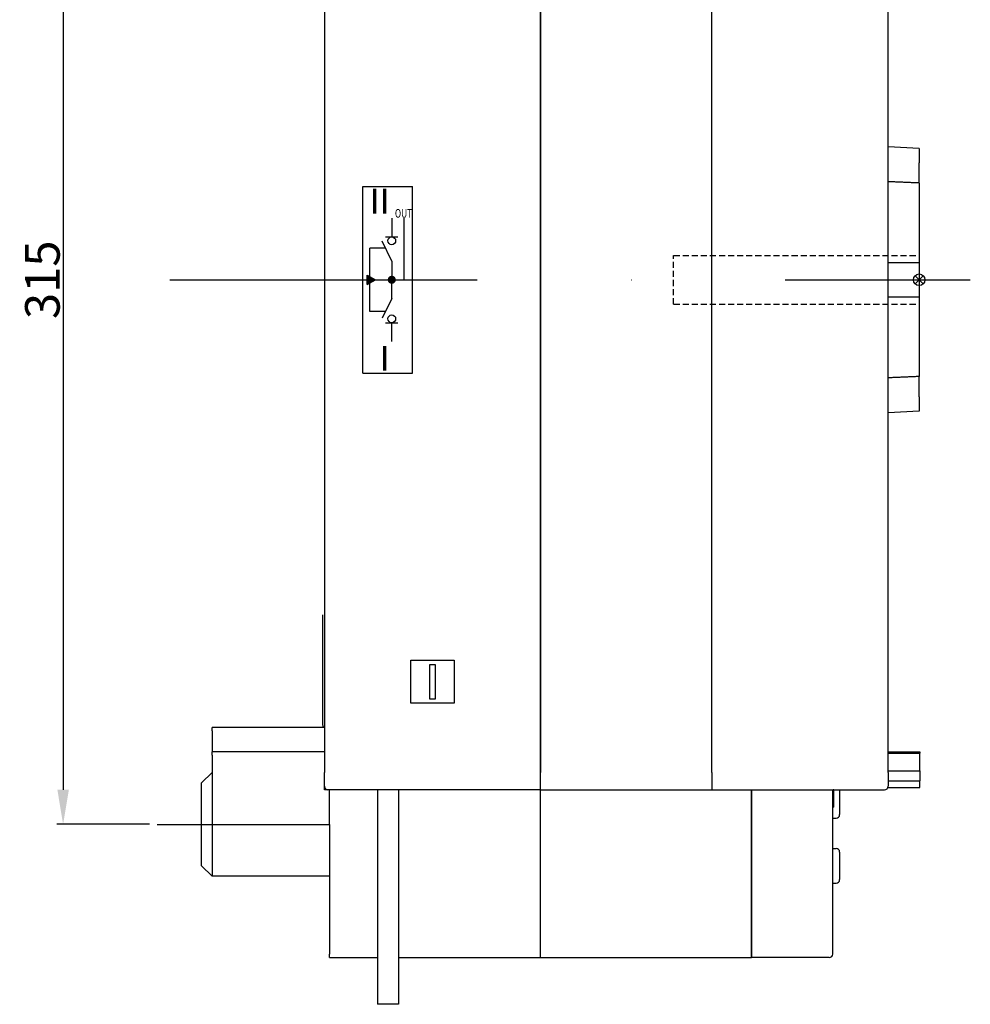
# Model space of a CAD drawing. Extents: x -224 to 1146, y 307 to 1519.
# Drawn here: x 871 to 1146, y 703 to 988 of the extents above; entities that cross this region are included whole.
import ezdxf
from ezdxf.enums import TextEntityAlignment as Align

# ---------------------------------------------------------------- set-up
doc = ezdxf.new("R2010")
doc.units = 0
doc.header["$LTSCALE"] = 7
doc.linetypes.add('RAYITAS', pattern=[0.375, 0.25, -0.125])
doc.linetypes.add('TRAZO_Y_PUNTO', pattern=[25.4, 12.7, -6.35, 0, -6.35])
doc.layers.get('0').update_dxf_attribs({"linetype": 'CONTINUOUS'})
doc.layers.get('Defpoints').update_dxf_attribs({"linetype": 'CONTINUOUS'})
for name, color, linetype in [('COTAS', 3, 'CONTINUOUS'), ('ejes', 6, 'TRAZO_Y_PUNTO'), ('OCULTAS', 7, 'RAYITAS')]:
    doc.layers.add(name, color=color, linetype=linetype)
doc.styles.add('ISO8', font='ISOCP.SHX')
doc.dimstyles.new('FLECHA', dxfattribs={"dimscale": 0, "dimtxt": 10, "dimasz": 10, "dimexe": 1.8, "dimexo": 0.1, "dimgap": 1, "dimtad": 1, "dimdsep": 46, "dimtxsty": 'ISO8', "dimcen": 0, "dimadec": 0, "dimazin": 0, "dimtfac": 0.8, "dimtmove": 0, "dimatfit": 3, "dimfxl": 0, "dimtvp": 1, "dimtolj": 1, "dimarcsym": 0})

# ---------------------------------------------------------------- blocks, each defined once
blk = doc.blocks.new('*D11')
at = {"layer": 'COTAS', "color": 0, "lineweight": -2}
for p, q in [((908.31, 1070.51), (881.51, 1070.51)), ((883.31, 1060.51), (883.31, 765.51)), ((908.31, 755.51), (881.51, 755.51))]:
    blk.add_line(p, q, dxfattribs=at)
at = {"layer": 'COTAS', "color": 0}
for points in [[(881.65, 1060.51), (884.98, 1060.51), (883.31, 1070.51)], [(881.65, 765.51), (884.98, 765.51), (883.31, 755.51)]]:
    blk.add_solid(points, dxfattribs=at)
at = {"layer": 'Defpoints', "color": 0}
for p in [(908.41, 1070.51), (883.31, 755.51), (908.41, 755.51)]:
    blk.add_point(p, dxfattribs=at)
at = {"layer": 'COTAS', "color": 0, "insert": (877.31, 913.01), "char_height": 10, "attachment_point": 5, "rotation": 90, "style": 'ISO8'}
blk.add_mtext('\\A1;315', dxfattribs=at)

msp = doc.modelspace()

# ---------------------------------------------------------------- hatches: boundary and pattern name
msp.add_hatch(color=256).paths.add_polyline_path([(971.263, 911.656), (973.602, 913.006), (971.263, 914.356)])

# ---------------------------------------------------------------- linework, layer by layer
for p, q in [((958.868, 1055.506), (958.868, 770.506)), ((1021.368, 1055.506), (1021.368, 770.506)), ((1021.368, 717.006), (1021.368, 1055.506)), ((1070.868, 770.506), (1070.868, 1055.506)), ((1070.868, 770.506), (1070.868, 1055.506)), ((1121.868, 770.506), (1121.868, 1055.506)), ((1130.868, 951.006), (1121.868, 951.475)), ((1130.868, 951.006), (1130.868, 946.854)), ((1130.868, 940.99), (1130.868, 946.854)), ((1130.868, 940.99), (1130.868, 918.006)), ((978.355, 930.812), (978.355, 925.412)), ((981.947, 913.006), (981.947, 930.807)), ((978.355, 918.405), (975.578, 924.148)), ((976.555, 925.412), (980.153, 925.412)), ((978.355, 918.405), (978.355, 913.006)), ((1130.868, 918.006), (1130.868, 908.006)), ((971.263, 911.656), (971.263, 914.356)), ((971.263, 914.356), (973.602, 913.006)), ((971.263, 911.656), (973.602, 913.006)), ((978.355, 913.006), (981.947, 913.006)), ((978.355, 907.607), (978.355, 913.006)), ((978.355, 907.607), (975.578, 901.864)), ((1130.868, 908.006), (1130.868, 885.021)), ((976.555, 900.6), (980.153, 900.6)), ((978.355, 895.2), (978.355, 900.6)), ((1130.868, 879.157), (1130.868, 885.021)), ((1130.868, 879.157), (1130.868, 875.006)), ((1130.868, 875.006), (1121.868, 874.537)), ((958.368, 816.124), (958.368, 789.095)), ((983.868, 803.006), (996.368, 803.006)), ((983.868, 790.506), (983.868, 803.006)), ((989.368, 801.756), (990.868, 801.756)), ((989.368, 791.756), (989.368, 801.756)), ((989.368, 801.756), (990.868, 801.756)), ((989.368, 791.756), (989.368, 801.756)), ((990.868, 801.756), (990.868, 791.756)), ((990.868, 801.756), (990.868, 791.756)), ((996.368, 803.006), (996.368, 790.506)), ((990.868, 791.756), (989.368, 791.756)), ((990.868, 791.756), (989.368, 791.756)), ((958.368, 789.095), (958.368, 784.262)), ((996.368, 790.506), (983.868, 790.506)), ((926.368, 782.506), (926.368, 783.506)), ((958.868, 783.506), (926.368, 783.506)), ((926.368, 782.506), (926.368, 776.506)), ((958.868, 776.506), (926.368, 776.506)), ((926.368, 775.506), (926.368, 776.506)), ((926.368, 775.506), (926.368, 755.506)), ((1121.868, 776.518), (1131.068, 776.518)), ((1121.868, 776.117), (1131.068, 776.117)), ((1131.068, 776.518), (1131.068, 776.117)), ((1131.068, 771), (1131.068, 776.117)), ((923.368, 767.506), (926.368, 770.506)), ((958.868, 766.506), (958.868, 770.506)), ((1070.868, 770.506), (1070.868, 765.506)), ((1070.868, 770.506), (1070.868, 765.506)), ((1121.868, 771), (1131.068, 771)), ((1121.868, 770.506), (1121.868, 766.506)), ((1131.068, 771), (1131.068, 768.101)), ((923.368, 743.506), (923.368, 767.506)), ((958.868, 765.506), (958.868, 766.506)), ((1121.805, 766.156), (1131.068, 766.156)), ((1121.868, 768.101), (1131.068, 768.101)), ((1131.068, 766.19), (1131.068, 768.101)), ((1131.068, 766.19), (1131.068, 766.156)), ((959.868, 765.506), (958.868, 765.506)), ((1021.368, 765.506), (959.868, 765.506)), ((960.368, 755.506), (960.368, 765.506)), ((974.268, 765.506), (974.268, 703.456)), ((980.268, 765.506), (980.268, 703.456)), ((1021.368, 765.506), (1070.868, 765.506)), ((1070.868, 765.506), (1120.868, 765.506)), ((1082.368, 764.506), (1082.368, 765.506)), ((1082.368, 765.506), (1082.368, 764.506)), ((1082.368, 718.006), (1082.368, 764.506)), ((1082.368, 764.506), (1082.368, 718.006)), ((1105.868, 718.006), (1105.868, 765.18)), ((1106.068, 765.491), (1106.068, 760.518)), ((1107.868, 765.506), (1107.868, 758.306)), ((1105.868, 760.518), (1106.068, 760.518)), ((926.368, 755.506), (926.368, 740.506)), ((960.368, 755.506), (960.368, 740.506)), ((1105.868, 757.306), (1106.868, 757.306)), ((1105.868, 748.506), (1106.868, 748.506)), ((1107.868, 747.506), (1107.868, 739.506)), ((923.368, 743.506), (926.368, 740.506)), ((960.368, 740.506), (926.368, 740.506)), ((960.368, 740.506), (960.368, 718.006)), ((1105.868, 738.506), (1106.868, 738.506)), ((960.368, 717.006), (960.368, 718.006)), ((1082.368, 718.006), (1082.368, 717.006)), ((1082.368, 717.006), (1082.368, 718.006)), ((960.368, 717.006), (974.268, 717.006)), ((980.268, 717.006), (1000.43, 717.006)), ((1000.43, 717.006), (1082.368, 717.006)), ((1104.868, 717.006), (1082.368, 717.006)), ((980.268, 703.456), (974.268, 703.456))]:
    msp.add_line(p, q)
at = {"ltscale": 45}
for p, q in [((976.548, 922.141), (972.051, 922.141)), ((972.051, 903.87), (972.051, 922.141)), ((976.548, 903.87), (972.051, 903.87))]:
    msp.add_line(p, q, dxfattribs=at)
at = {"color": 1}
for p, q in [((1129.681, 911.819), (1132.055, 914.193)), ((1132.055, 911.819), (1129.681, 914.193))]:
    msp.add_line(p, q, dxfattribs=at)
at = {"const_width": 1.17}
msp.add_lwpolyline([(978.94, 913.006, 1), (977.77, 913.006, 1)], format="xyb", close=True, dxfattribs=at)
for centre in [(978.355, 924.287), (978.355, 901.725)]:
    msp.add_circle(centre, 1.125)
at = {"color": 1}
msp.add_circle((1130.868, 913.006), 1.679, dxfattribs=at)
for centre, start, end in [((959.368, 784.262), 180, 229.10677), ((959.868, 766.506), 180, 270), ((1120.868, 766.506), 270, 0), ((1106.868, 758.306), 270, 0), ((1106.868, 747.506), 0, 90), ((1106.868, 739.506), 270, 0), ((1104.868, 718.006), 270, 0)]:
    msp.add_arc(centre, 1, start, end)
for points in [[(1130.868, 940.99), (1126.391, 941.182), (1121.868, 941.375)], [(1130.868, 885.021), (1126.391, 884.829), (1121.868, 884.637)]]:
    msp.add_open_spline(points, degree=2)
for points, weights in [([(1121.868, 918.006), (1126.405, 918.006), (1130.868, 918.006)], [1.00000437557, 1.00003529472, 1]), ([(1130.868, 908.006), (1126.405, 908.006), (1121.868, 908.006)], [1, 1.0000352946, 1.00000437555])]:
    msp.add_rational_spline(points, weights, degree=2)
for points, knots in [([(1106.071, 765.493), (1106.056, 765.483), (1106.027, 765.463), (1106, 765.442), (1105.973, 765.417), (1105.949, 765.391), (1105.928, 765.363), (1105.911, 765.335), (1105.896, 765.305), (1105.885, 765.275), (1105.877, 765.249), (1105.872, 765.224), (1105.869, 765.201), (1105.868, 765.18)], [1.01106946, 1.01106946, 1.04065208, 1.10124753, 1.16184298, 1.23298758, 1.30413219, 1.37527679, 1.4464214, 1.517566, 1.58871061, 1.65147156, 1.71423252, 1.77699347, 1.83975443, 1.83975443]), ([(1106.202, 765.506), (1106.201, 765.506), (1106.192, 765.505), (1106.181, 765.505), (1106.155, 765.503), (1106.127, 765.5), (1106.1, 765.497), (1106.077, 765.494), (1106.058, 765.49), (1106.044, 765.487), (1106.036, 765.485), (1106.033, 765.485), (1106.033, 765.485)], [0.25266539, 0.25266539, 0.25646434, 0.27646895, 0.29647357, 0.34077536, 0.38507715, 0.42937895, 0.46876399, 0.50814903, 0.54368626, 0.5792235, 0.60171529, 0.61528034, 0.61528034])]:
    msp.add_open_spline(points, degree=1, knots=knots)
at = {"layer": 'COTAS'}
for p, q in [((969.955, 940.006), (984.355, 940.006)), ((969.955, 886.006), (969.955, 940.006)), ((984.355, 886.006), (984.355, 940.006)), ((969.955, 886.006), (984.355, 886.006))]:
    msp.add_line(p, q, dxfattribs=at)
at = {"layer": 'ejes'}
for p, q in [((914.19, 913.006), (1145.662, 913.006)), ((910.499, 755.506), (960.368, 755.506))]:
    msp.add_line(p, q, dxfattribs=at)
at = {"layer": 'OCULTAS'}
for p, q in [((1059.868, 905.956), (1059.868, 920.056)), ((1059.868, 920.056), (1130.868, 920.056)), ((1059.868, 905.956), (1130.868, 905.956))]:
    msp.add_line(p, q, dxfattribs=at)

# ---------------------------------------------------------------- texts
at = {"style": 'ISO8', "text_generation_flag": 2}
for s, p in [('II', (977.738, 932.146)), ('I', (977.729, 886.675))]:
    msp.add_text(s, height=7.2, dxfattribs=at).set_placement(p)
at = {"layer": 'COTAS', "style": 'ISO8', "width": 0.888889}
msp.add_text('OUT', height=2.5, dxfattribs=at).set_placement((979.263, 930.974), (984.263, 930.974), align=Align.FIT)

# ---------------------------------------------------------------- dimensions: what is measured, and where the dimension line sits
at = {"layer": 'COTAS'}
dim = msp.add_linear_dim(base=(883.314, 755.506), p1=(908.408, 1070.506), p2=(908.408, 755.506), angle=90, dimstyle='FLECHA', override={"dimscale": 1}, dxfattribs=at)
dim.commit()
dim.dimension.update_dxf_attribs({"geometry": '*D11', "text_midpoint": (877.314, 913.006)})

doc.saveas('drawing.dxf')
